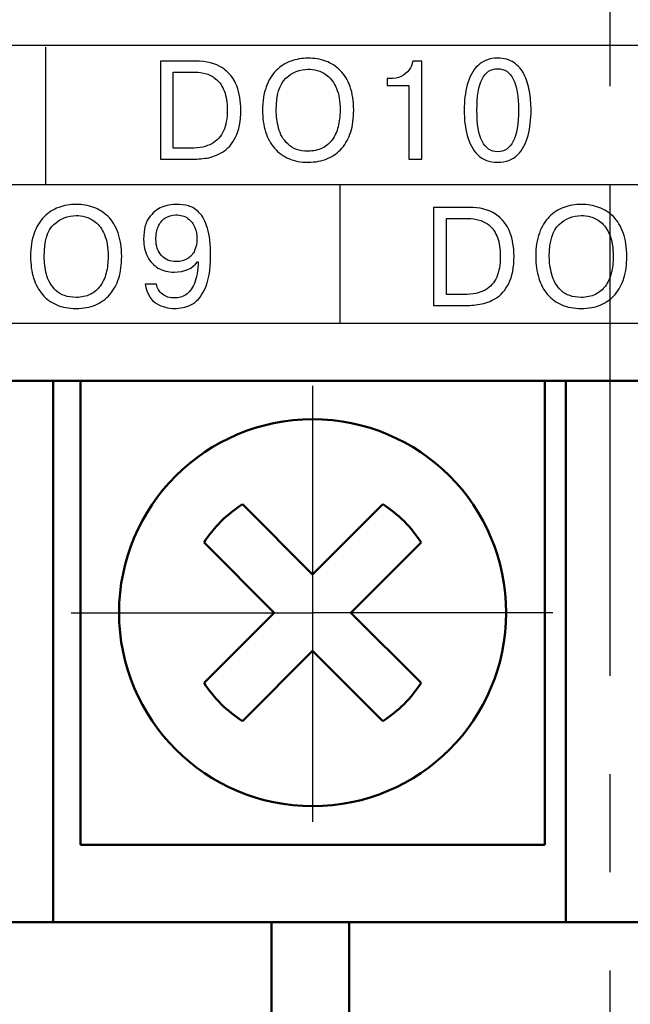
# Model space of a CAD drawing. Extents: x -252 to 593, y -442 to -145.
# Drawn here: x 341 to 349, y -282 to -269 of the extents above; entities that cross this region are included whole.
import ezdxf

# ---------------------------------------------------------------- set-up
doc = ezdxf.new("R2010")
doc.units = 0
doc.header["$MEASUREMENT"] = 0
doc.linetypes.add('CENTER', pattern=[10.16, 6.35, -1.27, 1.27, -1.27])
for name, color, linetype, lineweight in [('main', 5, 'Continuous', 50), ('text', 250, 'Continuous', 25), ('ОСЕВЫЕ', 1, 'CENTER', 25)]:
    doc.layers.add(name, color=color, linetype=linetype, lineweight=lineweight)

msp = doc.modelspace()

# ---------------------------------------------------------------- linework, layer by layer
at = {"layer": 'main'}
for p, q in [((361.461, -273.982), (255.461, -273.982)), ((341.091, -279.977), (341.091, -273.977)), ((347.711, -273.977), (347.711, -279.977)), ((341.091, -279.977), (341.091, -280.977)), ((347.711, -280.977), (347.711, -279.977)), ((341.091, -280.977), (340.091, -280.977)), ((347.711, -280.977), (341.091, -280.977)), ((343.911, -280.977), (343.911, -288.977)), ((344.911, -288.977), (344.911, -280.977)), ((348.711, -280.977), (347.711, -280.977))]:
    msp.add_line(p, q, dxfattribs=at)
at = {"layer": 'main', "linetype": 'Continuous'}
for p, q in [((341.441, -279.977), (341.441, -273.977)), ((347.441, -273.977), (347.441, -279.977)), ((344.441, -276.482), (343.534, -275.575)), ((345.348, -275.575), (344.441, -276.482)), ((343.039, -276.07), (343.946, -276.977)), ((344.936, -276.977), (345.843, -276.07)), ((343.946, -276.977), (343.039, -277.884)), ((345.843, -277.884), (344.936, -276.977)), ((343.534, -278.379), (344.441, -277.472)), ((344.441, -277.472), (345.348, -278.379)), ((347.441, -279.977), (341.441, -279.977))]:
    msp.add_line(p, q, dxfattribs=at)
msp.add_circle((344.441, -276.977), 2.5, dxfattribs=at)
for start, end in [(122.9031, 147.0969), (32.9031, 57.0969), (212.9031, 237.0969), (302.9031, 327.0969)]:
    msp.add_arc((344.441, -276.977), 1.67, start, end, dxfattribs=at)
at = {"layer": 'text'}
for points, knots in [([(257.829, -273.24), (257.829, -273.24), (359.627, -273.24), (359.627, -273.24), (359.627, -273.24), (359.627, -273.24), (359.627, -269.644), (359.627, -269.644), (359.627, -269.644), (359.627, -269.644), (257.829, -269.644), (257.829, -269.644), (257.829, -269.644), (257.829, -269.644), (257.829, -273.24), (257.829, -273.24)], [0, 0, 0, 0, 0.25, 0.25, 0.25, 0.25, 0.5, 0.5, 0.5, 0.5, 0.75, 0.75, 0.75, 0.75, 1, 1, 1, 1]), ([(257.829, -273.24), (257.829, -273.24), (359.627, -273.24), (359.627, -273.24), (359.627, -273.24), (359.627, -273.24), (359.627, -269.644), (359.627, -269.644), (359.627, -269.644), (359.627, -269.644), (257.829, -269.644), (257.829, -269.644), (257.829, -269.644), (257.829, -269.644), (257.829, -273.24), (257.829, -273.24)], [0, 0, 0, 0, 0.25, 0.25, 0.25, 0.25, 0.5, 0.5, 0.5, 0.5, 0.75, 0.75, 0.75, 0.75, 1, 1, 1, 1]), ([(342.474, -269.848), (342.474, -269.848), (342.928, -269.848), (342.928, -269.848), (342.928, -269.848), (343.073, -269.848), (343.189, -269.878), (343.277, -269.937), (343.277, -269.937), (343.365, -269.996), (343.426, -270.074), (343.461, -270.169), (343.461, -270.169), (343.497, -270.264), (343.514, -270.367), (343.514, -270.479), (343.514, -270.479), (343.514, -270.624), (343.492, -270.742), (343.446, -270.831), (343.446, -270.831), (343.401, -270.919), (343.344, -270.984), (343.276, -271.025), (343.276, -271.025), (343.242, -271.045), (343.209, -271.061), (343.175, -271.074), (343.175, -271.074), (343.142, -271.087), (343.108, -271.096), (343.074, -271.101), (343.074, -271.101), (343.006, -271.111), (342.937, -271.117), (342.866, -271.117), (342.866, -271.117), (342.866, -271.117), (342.474, -271.117), (342.474, -271.117), (342.474, -271.117), (342.474, -271.117), (342.474, -269.848), (342.474, -269.848)], [0, 0, 0, 0, 0.090909, 0.090909, 0.090909, 0.090909, 0.181818, 0.181818, 0.181818, 0.181818, 0.272727, 0.272727, 0.272727, 0.272727, 0.363636, 0.363636, 0.363636, 0.363636, 0.454545, 0.454545, 0.454545, 0.454545, 0.545455, 0.545455, 0.545455, 0.545455, 0.636364, 0.636364, 0.636364, 0.636364, 0.727273, 0.727273, 0.727273, 0.727273, 0.818182, 0.818182, 0.818182, 0.818182, 0.909091, 0.909091, 0.909091, 0.909091, 1, 1, 1, 1]), ([(344.383, -271.155), (344.289, -271.155), (344.206, -271.14), (344.133, -271.108), (344.133, -271.108), (344.06, -271.078), (343.999, -271.033), (343.949, -270.974), (343.949, -270.974), (343.898, -270.916), (343.86, -270.845), (343.834, -270.761), (343.834, -270.761), (343.807, -270.677), (343.794, -270.584), (343.794, -270.482), (343.794, -270.482), (343.794, -270.367), (343.81, -270.266), (343.841, -270.18), (343.841, -270.18), (343.872, -270.094), (343.915, -270.024), (343.97, -269.97), (343.97, -269.97), (344.024, -269.916), (344.087, -269.875), (344.158, -269.849), (344.158, -269.849), (344.229, -269.823), (344.303, -269.81), (344.383, -269.81), (344.383, -269.81), (344.463, -269.81), (344.538, -269.823), (344.609, -269.848), (344.609, -269.848), (344.68, -269.874), (344.743, -269.914), (344.797, -269.968), (344.797, -269.968), (344.851, -270.022), (344.894, -270.092), (344.925, -270.178), (344.925, -270.178), (344.956, -270.265), (344.971, -270.366), (344.971, -270.482), (344.971, -270.482), (344.971, -270.588), (344.959, -270.682), (344.933, -270.763), (344.933, -270.763), (344.908, -270.844), (344.87, -270.914), (344.82, -270.972), (344.82, -270.972), (344.77, -271.03), (344.709, -271.075), (344.635, -271.107), (344.635, -271.107), (344.562, -271.139), (344.478, -271.155), (344.383, -271.155)], [0, 0, 0, 0, 0.0625, 0.0625, 0.0625, 0.0625, 0.125, 0.125, 0.125, 0.125, 0.1875, 0.1875, 0.1875, 0.1875, 0.25, 0.25, 0.25, 0.25, 0.3125, 0.3125, 0.3125, 0.3125, 0.375, 0.375, 0.375, 0.375, 0.4375, 0.4375, 0.4375, 0.4375, 0.5, 0.5, 0.5, 0.5, 0.5625, 0.5625, 0.5625, 0.5625, 0.625, 0.625, 0.625, 0.625, 0.6875, 0.6875, 0.6875, 0.6875, 0.75, 0.75, 0.75, 0.75, 0.8125, 0.8125, 0.8125, 0.8125, 0.875, 0.875, 0.875, 0.875, 0.9375, 0.9375, 0.9375, 0.9375, 1, 1, 1, 1]), ([(345.402, -270.164), (345.402, -270.164), (345.402, -270.074), (345.402, -270.074), (345.402, -270.074), (345.402, -270.074), (345.439, -270.074), (345.439, -270.074), (345.439, -270.074), (345.493, -270.074), (345.54, -270.065), (345.583, -270.045), (345.583, -270.045), (345.625, -270.025), (345.659, -269.998), (345.686, -269.963), (345.686, -269.963), (345.713, -269.929), (345.728, -269.89), (345.734, -269.848), (345.734, -269.848), (345.734, -269.848), (345.851, -269.848), (345.851, -269.848), (345.851, -269.848), (345.851, -269.848), (345.851, -271.117), (345.851, -271.117), (345.851, -271.117), (345.851, -271.117), (345.685, -271.117), (345.685, -271.117), (345.685, -271.117), (345.685, -271.117), (345.685, -270.164), (345.685, -270.164), (345.685, -270.164), (345.685, -270.164), (345.402, -270.164), (345.402, -270.164)], [0, 0, 0, 0, 0.1, 0.1, 0.1, 0.1, 0.2, 0.2, 0.2, 0.2, 0.3, 0.3, 0.3, 0.3, 0.4, 0.4, 0.4, 0.4, 0.5, 0.5, 0.5, 0.5, 0.6, 0.6, 0.6, 0.6, 0.7, 0.7, 0.7, 0.7, 0.8, 0.8, 0.8, 0.8, 0.9, 0.9, 0.9, 0.9, 1, 1, 1, 1]), ([(346.83, -271.155), (346.722, -271.155), (346.637, -271.123), (346.573, -271.059), (346.573, -271.059), (346.509, -270.994), (346.464, -270.911), (346.438, -270.81), (346.438, -270.81), (346.412, -270.709), (346.398, -270.6), (346.398, -270.482), (346.398, -270.482), (346.398, -270.364), (346.411, -270.255), (346.437, -270.155), (346.437, -270.155), (346.464, -270.054), (346.509, -269.971), (346.573, -269.907), (346.573, -269.907), (346.638, -269.842), (346.724, -269.81), (346.83, -269.81), (346.83, -269.81), (346.913, -269.81), (346.983, -269.829), (347.039, -269.868), (347.039, -269.868), (347.096, -269.906), (347.14, -269.957), (347.172, -270.02), (347.172, -270.02), (347.203, -270.083), (347.226, -270.155), (347.241, -270.235), (347.241, -270.235), (347.255, -270.315), (347.262, -270.397), (347.262, -270.482), (347.262, -270.482), (347.262, -270.6), (347.249, -270.709), (347.223, -270.81), (347.223, -270.81), (347.197, -270.91), (347.153, -270.993), (347.089, -271.058), (347.089, -271.058), (347.025, -271.123), (346.939, -271.155), (346.83, -271.155)], [0, 0, 0, 0, 0.076923, 0.076923, 0.076923, 0.076923, 0.153846, 0.153846, 0.153846, 0.153846, 0.230769, 0.230769, 0.230769, 0.230769, 0.307692, 0.307692, 0.307692, 0.307692, 0.384615, 0.384615, 0.384615, 0.384615, 0.461538, 0.461538, 0.461538, 0.461538, 0.538462, 0.538462, 0.538462, 0.538462, 0.615385, 0.615385, 0.615385, 0.615385, 0.692308, 0.692308, 0.692308, 0.692308, 0.769231, 0.769231, 0.769231, 0.769231, 0.846154, 0.846154, 0.846154, 0.846154, 0.923077, 0.923077, 0.923077, 0.923077, 1, 1, 1, 1]), ([(342.64, -269.991), (342.64, -269.991), (342.64, -270.973), (342.64, -270.973), (342.64, -270.973), (342.64, -270.973), (342.871, -270.973), (342.871, -270.973), (342.871, -270.973), (342.981, -270.973), (343.071, -270.954), (343.14, -270.916), (343.14, -270.916), (343.209, -270.878), (343.26, -270.823), (343.291, -270.75), (343.291, -270.75), (343.322, -270.677), (343.338, -270.588), (343.338, -270.482), (343.338, -270.482), (343.338, -270.385), (343.326, -270.304), (343.301, -270.239), (343.301, -270.239), (343.276, -270.174), (343.243, -270.124), (343.202, -270.088), (343.202, -270.088), (343.162, -270.052), (343.117, -270.027), (343.069, -270.013), (343.069, -270.013), (343.02, -269.998), (342.97, -269.991), (342.918, -269.991), (342.918, -269.991), (342.918, -269.991), (342.64, -269.991), (342.64, -269.991)], [0, 0, 0, 0, 0.1, 0.1, 0.1, 0.1, 0.2, 0.2, 0.2, 0.2, 0.3, 0.3, 0.3, 0.3, 0.4, 0.4, 0.4, 0.4, 0.5, 0.5, 0.5, 0.5, 0.6, 0.6, 0.6, 0.6, 0.7, 0.7, 0.7, 0.7, 0.8, 0.8, 0.8, 0.8, 0.9, 0.9, 0.9, 0.9, 1, 1, 1, 1]), ([(344.383, -271.012), (344.451, -271.012), (344.512, -270.999), (344.565, -270.973), (344.565, -270.973), (344.617, -270.947), (344.66, -270.911), (344.694, -270.864), (344.694, -270.864), (344.728, -270.818), (344.753, -270.762), (344.77, -270.696), (344.77, -270.696), (344.787, -270.631), (344.796, -270.56), (344.796, -270.482), (344.796, -270.482), (344.796, -270.367), (344.78, -270.273), (344.749, -270.2), (344.749, -270.2), (344.718, -270.128), (344.679, -270.074), (344.634, -270.038), (344.634, -270.038), (344.589, -270.003), (344.545, -269.98), (344.501, -269.969), (344.501, -269.969), (344.459, -269.959), (344.419, -269.953), (344.383, -269.953), (344.383, -269.953), (344.274, -269.953), (344.179, -269.992), (344.096, -270.07), (344.096, -270.07), (344.012, -270.147), (343.971, -270.285), (343.971, -270.482), (343.971, -270.482), (343.971, -270.558), (343.981, -270.635), (344.001, -270.714), (344.001, -270.714), (344.021, -270.793), (344.061, -270.863), (344.123, -270.922), (344.123, -270.922), (344.184, -270.982), (344.27, -271.012), (344.383, -271.012)], [0, 0, 0, 0, 0.076923, 0.076923, 0.076923, 0.076923, 0.153846, 0.153846, 0.153846, 0.153846, 0.230769, 0.230769, 0.230769, 0.230769, 0.307692, 0.307692, 0.307692, 0.307692, 0.384615, 0.384615, 0.384615, 0.384615, 0.461538, 0.461538, 0.461538, 0.461538, 0.538462, 0.538462, 0.538462, 0.538462, 0.615385, 0.615385, 0.615385, 0.615385, 0.692308, 0.692308, 0.692308, 0.692308, 0.769231, 0.769231, 0.769231, 0.769231, 0.846154, 0.846154, 0.846154, 0.846154, 0.923077, 0.923077, 0.923077, 0.923077, 1, 1, 1, 1]), ([(346.83, -271.019), (347.009, -271.019), (347.099, -270.84), (347.099, -270.482), (347.099, -270.482), (347.099, -270.125), (347.009, -269.946), (346.83, -269.946), (346.83, -269.946), (346.652, -269.946), (346.563, -270.125), (346.563, -270.482), (346.563, -270.482), (346.563, -270.84), (346.652, -271.019), (346.83, -271.019)], [0, 0, 0, 0, 0.25, 0.25, 0.25, 0.25, 0.5, 0.5, 0.5, 0.5, 0.75, 0.75, 0.75, 0.75, 1, 1, 1, 1]), ([(341.386, -273.045), (341.293, -273.045), (341.209, -273.03), (341.136, -272.999), (341.136, -272.999), (341.064, -272.968), (341.002, -272.923), (340.952, -272.865), (340.952, -272.865), (340.902, -272.807), (340.864, -272.736), (340.837, -272.652), (340.837, -272.652), (340.811, -272.568), (340.798, -272.475), (340.798, -272.373), (340.798, -272.373), (340.798, -272.257), (340.813, -272.156), (340.845, -272.071), (340.845, -272.071), (340.876, -271.985), (340.919, -271.915), (340.973, -271.86), (340.973, -271.86), (341.028, -271.806), (341.09, -271.766), (341.161, -271.74), (341.161, -271.74), (341.232, -271.713), (341.307, -271.7), (341.386, -271.7), (341.386, -271.7), (341.466, -271.7), (341.541, -271.713), (341.613, -271.739), (341.613, -271.739), (341.684, -271.764), (341.746, -271.804), (341.8, -271.858), (341.8, -271.858), (341.855, -271.912), (341.897, -271.982), (341.928, -272.069), (341.928, -272.069), (341.959, -272.155), (341.975, -272.257), (341.975, -272.373), (341.975, -272.373), (341.975, -272.478), (341.962, -272.572), (341.936, -272.653), (341.936, -272.653), (341.911, -272.735), (341.873, -272.805), (341.823, -272.863), (341.823, -272.863), (341.773, -272.921), (341.712, -272.966), (341.639, -272.998), (341.639, -272.998), (341.566, -273.029), (341.481, -273.045), (341.386, -273.045)], [0, 0, 0, 0, 0.0625, 0.0625, 0.0625, 0.0625, 0.125, 0.125, 0.125, 0.125, 0.1875, 0.1875, 0.1875, 0.1875, 0.25, 0.25, 0.25, 0.25, 0.3125, 0.3125, 0.3125, 0.3125, 0.375, 0.375, 0.375, 0.375, 0.4375, 0.4375, 0.4375, 0.4375, 0.5, 0.5, 0.5, 0.5, 0.5625, 0.5625, 0.5625, 0.5625, 0.625, 0.625, 0.625, 0.625, 0.6875, 0.6875, 0.6875, 0.6875, 0.75, 0.75, 0.75, 0.75, 0.8125, 0.8125, 0.8125, 0.8125, 0.875, 0.875, 0.875, 0.875, 0.9375, 0.9375, 0.9375, 0.9375, 1, 1, 1, 1]), ([(342.276, -272.731), (342.276, -272.731), (342.425, -272.731), (342.425, -272.731), (342.425, -272.731), (342.434, -272.784), (342.459, -272.827), (342.501, -272.86), (342.501, -272.86), (342.543, -272.893), (342.595, -272.909), (342.658, -272.909), (342.658, -272.909), (342.685, -272.909), (342.71, -272.906), (342.733, -272.899), (342.733, -272.899), (342.756, -272.893), (342.779, -272.882), (342.803, -272.868), (342.803, -272.868), (342.847, -272.84), (342.884, -272.791), (342.914, -272.722), (342.914, -272.722), (342.929, -272.686), (342.941, -272.644), (342.95, -272.596), (342.95, -272.596), (342.959, -272.549), (342.963, -272.497), (342.963, -272.442), (342.963, -272.442), (342.963, -272.442), (342.955, -272.442), (342.955, -272.442), (342.955, -272.442), (342.889, -272.531), (342.788, -272.575), (342.653, -272.575), (342.653, -272.575), (342.576, -272.575), (342.507, -272.558), (342.448, -272.523), (342.448, -272.523), (342.388, -272.488), (342.342, -272.439), (342.308, -272.374), (342.308, -272.374), (342.274, -272.309), (342.258, -272.235), (342.258, -272.152), (342.258, -272.152), (342.258, -272.02), (342.285, -271.921), (342.341, -271.854), (342.341, -271.854), (342.397, -271.787), (342.455, -271.744), (342.518, -271.727), (342.518, -271.727), (342.58, -271.709), (342.634, -271.7), (342.679, -271.7), (342.679, -271.7), (342.735, -271.7), (342.788, -271.707), (342.837, -271.72), (342.837, -271.72), (342.887, -271.734), (342.933, -271.763), (342.977, -271.807), (342.977, -271.807), (343.02, -271.851), (343.055, -271.918), (343.082, -272.008), (343.082, -272.008), (343.109, -272.098), (343.123, -272.215), (343.123, -272.359), (343.123, -272.359), (343.123, -272.549), (343.098, -272.695), (343.047, -272.797), (343.047, -272.797), (342.997, -272.899), (342.937, -272.966), (342.869, -272.998), (342.869, -272.998), (342.801, -273.029), (342.73, -273.045), (342.656, -273.045), (342.656, -273.045), (342.614, -273.045), (342.574, -273.04), (342.537, -273.03), (342.537, -273.03), (342.5, -273.02), (342.462, -273.004), (342.424, -272.982), (342.424, -272.982), (342.352, -272.94), (342.302, -272.856), (342.276, -272.731)], [0, 0, 0, 0, 0.038462, 0.038462, 0.038462, 0.038462, 0.076923, 0.076923, 0.076923, 0.076923, 0.115385, 0.115385, 0.115385, 0.115385, 0.153846, 0.153846, 0.153846, 0.153846, 0.192308, 0.192308, 0.192308, 0.192308, 0.230769, 0.230769, 0.230769, 0.230769, 0.269231, 0.269231, 0.269231, 0.269231, 0.307692, 0.307692, 0.307692, 0.307692, 0.346154, 0.346154, 0.346154, 0.346154, 0.384615, 0.384615, 0.384615, 0.384615, 0.423077, 0.423077, 0.423077, 0.423077, 0.461538, 0.461538, 0.461538, 0.461538, 0.5, 0.5, 0.5, 0.5, 0.538462, 0.538462, 0.538462, 0.538462, 0.576923, 0.576923, 0.576923, 0.576923, 0.615385, 0.615385, 0.615385, 0.615385, 0.653846, 0.653846, 0.653846, 0.653846, 0.692308, 0.692308, 0.692308, 0.692308, 0.730769, 0.730769, 0.730769, 0.730769, 0.769231, 0.769231, 0.769231, 0.769231, 0.807692, 0.807692, 0.807692, 0.807692, 0.846154, 0.846154, 0.846154, 0.846154, 0.884615, 0.884615, 0.884615, 0.884615, 0.923077, 0.923077, 0.923077, 0.923077, 0.961538, 0.961538, 0.961538, 0.961538, 1, 1, 1, 1]), ([(346.002, -271.738), (346.002, -271.738), (346.455, -271.738), (346.455, -271.738), (346.455, -271.738), (346.6, -271.738), (346.717, -271.768), (346.804, -271.827), (346.804, -271.827), (346.892, -271.887), (346.954, -271.964), (346.989, -272.059), (346.989, -272.059), (347.024, -272.154), (347.042, -272.258), (347.042, -272.369), (347.042, -272.369), (347.042, -272.515), (347.019, -272.632), (346.974, -272.721), (346.974, -272.721), (346.929, -272.81), (346.872, -272.875), (346.803, -272.915), (346.803, -272.915), (346.77, -272.935), (346.736, -272.952), (346.703, -272.965), (346.703, -272.965), (346.67, -272.977), (346.636, -272.986), (346.601, -272.991), (346.601, -272.991), (346.534, -273.002), (346.465, -273.007), (346.393, -273.007), (346.393, -273.007), (346.393, -273.007), (346.002, -273.007), (346.002, -273.007), (346.002, -273.007), (346.002, -273.007), (346.002, -271.738), (346.002, -271.738)], [0, 0, 0, 0, 0.090909, 0.090909, 0.090909, 0.090909, 0.181818, 0.181818, 0.181818, 0.181818, 0.272727, 0.272727, 0.272727, 0.272727, 0.363636, 0.363636, 0.363636, 0.363636, 0.454545, 0.454545, 0.454545, 0.454545, 0.545455, 0.545455, 0.545455, 0.545455, 0.636364, 0.636364, 0.636364, 0.636364, 0.727273, 0.727273, 0.727273, 0.727273, 0.818182, 0.818182, 0.818182, 0.818182, 0.909091, 0.909091, 0.909091, 0.909091, 1, 1, 1, 1]), ([(347.91, -273.045), (347.817, -273.045), (347.734, -273.03), (347.661, -272.999), (347.661, -272.999), (347.588, -272.968), (347.527, -272.923), (347.476, -272.865), (347.476, -272.865), (347.426, -272.807), (347.388, -272.736), (347.362, -272.652), (347.362, -272.652), (347.335, -272.568), (347.322, -272.475), (347.322, -272.373), (347.322, -272.373), (347.322, -272.257), (347.337, -272.156), (347.369, -272.071), (347.369, -272.071), (347.4, -271.985), (347.443, -271.915), (347.498, -271.86), (347.498, -271.86), (347.552, -271.806), (347.615, -271.766), (347.685, -271.74), (347.685, -271.74), (347.756, -271.713), (347.831, -271.7), (347.91, -271.7), (347.91, -271.7), (347.99, -271.7), (348.065, -271.713), (348.137, -271.739), (348.137, -271.739), (348.208, -271.764), (348.27, -271.804), (348.325, -271.858), (348.325, -271.858), (348.379, -271.912), (348.421, -271.982), (348.453, -272.069), (348.453, -272.069), (348.483, -272.155), (348.499, -272.257), (348.499, -272.373), (348.499, -272.373), (348.499, -272.478), (348.486, -272.572), (348.461, -272.653), (348.461, -272.653), (348.435, -272.735), (348.397, -272.805), (348.347, -272.863), (348.347, -272.863), (348.298, -272.921), (348.236, -272.966), (348.163, -272.998), (348.163, -272.998), (348.09, -273.029), (348.006, -273.045), (347.91, -273.045)], [0, 0, 0, 0, 0.0625, 0.0625, 0.0625, 0.0625, 0.125, 0.125, 0.125, 0.125, 0.1875, 0.1875, 0.1875, 0.1875, 0.25, 0.25, 0.25, 0.25, 0.3125, 0.3125, 0.3125, 0.3125, 0.375, 0.375, 0.375, 0.375, 0.4375, 0.4375, 0.4375, 0.4375, 0.5, 0.5, 0.5, 0.5, 0.5625, 0.5625, 0.5625, 0.5625, 0.625, 0.625, 0.625, 0.625, 0.6875, 0.6875, 0.6875, 0.6875, 0.75, 0.75, 0.75, 0.75, 0.8125, 0.8125, 0.8125, 0.8125, 0.875, 0.875, 0.875, 0.875, 0.9375, 0.9375, 0.9375, 0.9375, 1, 1, 1, 1]), ([(341.386, -272.902), (341.455, -272.902), (341.516, -272.889), (341.568, -272.863), (341.568, -272.863), (341.62, -272.837), (341.664, -272.801), (341.697, -272.755), (341.697, -272.755), (341.731, -272.708), (341.757, -272.652), (341.774, -272.587), (341.774, -272.587), (341.791, -272.522), (341.799, -272.45), (341.799, -272.373), (341.799, -272.373), (341.799, -272.257), (341.784, -272.163), (341.752, -272.091), (341.752, -272.091), (341.721, -272.018), (341.683, -271.964), (341.637, -271.929), (341.637, -271.929), (341.592, -271.893), (341.548, -271.87), (341.505, -271.86), (341.505, -271.86), (341.462, -271.849), (341.422, -271.844), (341.386, -271.844), (341.386, -271.844), (341.278, -271.844), (341.182, -271.882), (341.099, -271.96), (341.099, -271.96), (341.016, -272.038), (340.974, -272.175), (340.974, -272.373), (340.974, -272.373), (340.974, -272.448), (340.984, -272.526), (341.004, -272.605), (341.004, -272.605), (341.024, -272.684), (341.065, -272.753), (341.126, -272.813), (341.126, -272.813), (341.187, -272.872), (341.274, -272.902), (341.386, -272.902)], [0, 0, 0, 0, 0.076923, 0.076923, 0.076923, 0.076923, 0.153846, 0.153846, 0.153846, 0.153846, 0.230769, 0.230769, 0.230769, 0.230769, 0.307692, 0.307692, 0.307692, 0.307692, 0.384615, 0.384615, 0.384615, 0.384615, 0.461538, 0.461538, 0.461538, 0.461538, 0.538462, 0.538462, 0.538462, 0.538462, 0.615385, 0.615385, 0.615385, 0.615385, 0.692308, 0.692308, 0.692308, 0.692308, 0.769231, 0.769231, 0.769231, 0.769231, 0.846154, 0.846154, 0.846154, 0.846154, 0.923077, 0.923077, 0.923077, 0.923077, 1, 1, 1, 1]), ([(342.947, -272.146), (342.947, -272.093), (342.938, -272.043), (342.919, -271.997), (342.919, -271.997), (342.902, -271.951), (342.872, -271.912), (342.83, -271.882), (342.83, -271.882), (342.789, -271.852), (342.737, -271.836), (342.674, -271.836), (342.674, -271.836), (342.62, -271.836), (342.574, -271.85), (342.534, -271.876), (342.534, -271.876), (342.495, -271.903), (342.465, -271.94), (342.446, -271.988), (342.446, -271.988), (342.426, -272.036), (342.417, -272.091), (342.417, -272.153), (342.417, -272.153), (342.417, -272.239), (342.441, -272.308), (342.489, -272.361), (342.489, -272.361), (342.537, -272.414), (342.599, -272.44), (342.677, -272.44), (342.677, -272.44), (342.737, -272.44), (342.786, -272.427), (342.827, -272.401), (342.827, -272.401), (342.868, -272.375), (342.898, -272.339), (342.917, -272.295), (342.917, -272.295), (342.937, -272.251), (342.947, -272.201), (342.947, -272.146)], [0, 0, 0, 0, 0.090909, 0.090909, 0.090909, 0.090909, 0.181818, 0.181818, 0.181818, 0.181818, 0.272727, 0.272727, 0.272727, 0.272727, 0.363636, 0.363636, 0.363636, 0.363636, 0.454545, 0.454545, 0.454545, 0.454545, 0.545455, 0.545455, 0.545455, 0.545455, 0.636364, 0.636364, 0.636364, 0.636364, 0.727273, 0.727273, 0.727273, 0.727273, 0.818182, 0.818182, 0.818182, 0.818182, 0.909091, 0.909091, 0.909091, 0.909091, 1, 1, 1, 1]), ([(346.168, -271.882), (346.168, -271.882), (346.168, -272.864), (346.168, -272.864), (346.168, -272.864), (346.168, -272.864), (346.398, -272.864), (346.398, -272.864), (346.398, -272.864), (346.508, -272.864), (346.598, -272.845), (346.668, -272.807), (346.668, -272.807), (346.737, -272.769), (346.787, -272.713), (346.818, -272.64), (346.818, -272.64), (346.85, -272.568), (346.865, -272.478), (346.865, -272.373), (346.865, -272.373), (346.865, -272.275), (346.853, -272.194), (346.828, -272.13), (346.828, -272.13), (346.803, -272.065), (346.77, -272.014), (346.73, -271.978), (346.73, -271.978), (346.69, -271.942), (346.645, -271.917), (346.596, -271.903), (346.596, -271.903), (346.547, -271.889), (346.497, -271.882), (346.445, -271.882), (346.445, -271.882), (346.445, -271.882), (346.168, -271.882), (346.168, -271.882)], [0, 0, 0, 0, 0.1, 0.1, 0.1, 0.1, 0.2, 0.2, 0.2, 0.2, 0.3, 0.3, 0.3, 0.3, 0.4, 0.4, 0.4, 0.4, 0.5, 0.5, 0.5, 0.5, 0.6, 0.6, 0.6, 0.6, 0.7, 0.7, 0.7, 0.7, 0.8, 0.8, 0.8, 0.8, 0.9, 0.9, 0.9, 0.9, 1, 1, 1, 1]), ([(347.91, -272.902), (347.979, -272.902), (348.04, -272.889), (348.093, -272.863), (348.093, -272.863), (348.145, -272.837), (348.188, -272.801), (348.222, -272.755), (348.222, -272.755), (348.256, -272.708), (348.281, -272.652), (348.298, -272.587), (348.298, -272.587), (348.315, -272.522), (348.323, -272.45), (348.323, -272.373), (348.323, -272.373), (348.323, -272.257), (348.308, -272.163), (348.276, -272.091), (348.276, -272.091), (348.245, -272.018), (348.207, -271.964), (348.162, -271.929), (348.162, -271.929), (348.116, -271.893), (348.072, -271.87), (348.029, -271.86), (348.029, -271.86), (347.986, -271.849), (347.947, -271.844), (347.91, -271.844), (347.91, -271.844), (347.802, -271.844), (347.706, -271.882), (347.623, -271.96), (347.623, -271.96), (347.54, -272.038), (347.498, -272.175), (347.498, -272.373), (347.498, -272.373), (347.498, -272.448), (347.508, -272.526), (347.529, -272.605), (347.529, -272.605), (347.549, -272.684), (347.589, -272.753), (347.65, -272.813), (347.65, -272.813), (347.711, -272.872), (347.798, -272.902), (347.91, -272.902)], [0, 0, 0, 0, 0.076923, 0.076923, 0.076923, 0.076923, 0.153846, 0.153846, 0.153846, 0.153846, 0.230769, 0.230769, 0.230769, 0.230769, 0.307692, 0.307692, 0.307692, 0.307692, 0.384615, 0.384615, 0.384615, 0.384615, 0.461538, 0.461538, 0.461538, 0.461538, 0.538462, 0.538462, 0.538462, 0.538462, 0.615385, 0.615385, 0.615385, 0.615385, 0.692308, 0.692308, 0.692308, 0.692308, 0.769231, 0.769231, 0.769231, 0.769231, 0.846154, 0.846154, 0.846154, 0.846154, 0.923077, 0.923077, 0.923077, 0.923077, 1, 1, 1, 1])]:
    msp.add_open_spline(points, degree=3, knots=knots, dxfattribs=at)
for points in [[(340.996, -271.442), (340.996, -271.442), (340.996, -269.667), (340.996, -269.667)], [(257.829, -271.442), (257.829, -271.442), (359.627, -271.442), (359.627, -271.442)], [(344.792, -271.442), (344.792, -271.442), (344.792, -273.24), (344.792, -273.24)]]:
    msp.add_open_spline(points, degree=3, dxfattribs=at)
at = {"layer": 'ОСЕВЫЕ'}
msp.add_line((348.281, -210.482), (348.281, -285.977), dxfattribs=at)
at = {"layer": 'ОСЕВЫЕ', "ltscale": 5}
for p, q in [((344.441, -274.046), (344.441, -276.977)), ((341.324, -276.977), (344.441, -276.977)), ((344.441, -276.977), (344.441, -279.682)), ((347.543, -276.977), (344.441, -276.977)), ((344.441, -276.977), (344.441, -279.682))]:
    msp.add_line(p, q, dxfattribs=at)

doc.saveas('drawing.dxf')
